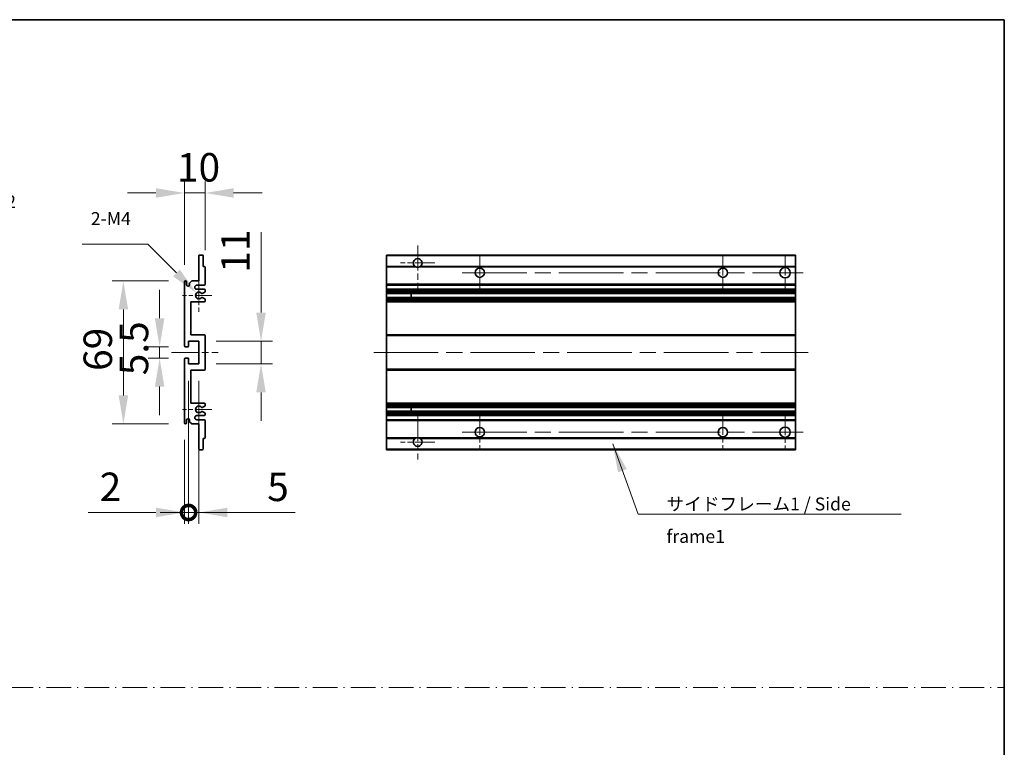
# Model space of a CAD drawing. Units: millimetres. Extents: x 80 to 12271, y 44 to 1590.
# Drawn here: x 6281 to 6757, y 395 to 747 of the extents above; entities that cross this region are included whole.
import ezdxf

# ---------------------------------------------------------------- set-up
doc = ezdxf.new("R2010")
doc.units = ezdxf.units.MM
doc.header["$LTSCALE"] = 5.5
doc.linetypes.add('CHAIN', pattern=[0.3543, 0.2362, -0.0295, 0.0591, -0.0295])
doc.linetypes.add('DASH_DOT', pattern=[0.37, 0.24, -0.06, 0.01, -0.06])
doc.layers.get('Defpoints').update_dxf_attribs({"lineweight": 25})
for name, color, linetype, lineweight in [('Border (ISO)', 7, 'Continuous', 35), ('Center Mark (ISO)', 131, 'Continuous', 18), ('Centerline (ISO)', 131, 'Continuous', 18), ('Dimension (ISO)', 7, 'Continuous', 18), ('Sketch Geometry (ISO)', 7, 'Continuous', 18), ('Symbol (ISO)', 7, 'Continuous', 18), ('Visible (ISO)', 7, 'Continuous', 35), ('Visible Narrow (ISO)', 7, 'Continuous', 25)]:
    doc.layers.add(name, color=color, linetype=linetype, lineweight=lineweight)
doc.styles.add('Note Text (TK)', font='txt')
doc.dimstyles.new('Default - Method 1b (TK)', dxfattribs={"dimscale": 5.5, "dimtxt": 2.5, "dimasz": 2.5, "dimexe": 1, "dimexo": 1.5, "dimgap": 1, "dimtad": 1, "dimtoh": 1, "dimrnd": 1e-08, "dimdsep": 46, "dimtxsty": 'Note Text (TK)', "dimcen": 0.09, "dimdle": 5, "dimclrd": 100, "dimclre": 100, "dimclrt": 7, "dimadec": 1, "dimazin": 1, "dimtfac": 1, "dimtmove": 0, "dimatfit": 3, "dimfxl": 1, "dimtolj": 1, "dimlwd": -1, "dimlwe": -1, "dimarcsym": 0})
doc.dimstyles.new('Default - Method 1b (TK)$7', dxfattribs={"dimscale": 5.5, "dimtxt": 2.5, "dimasz": 2.5, "dimexe": 1, "dimexo": 1.5, "dimgap": 1, "dimtad": 1, "dimtoh": 1, "dimrnd": 1e-08, "dimdsep": 46, "dimtxsty": 'Note Text (TK)', "dimcen": 0.09, "dimdle": 5, "dimclrd": 100, "dimclre": 100, "dimclrt": 7, "dimadec": 1, "dimazin": 1, "dimtfac": 1, "dimtmove": 0, "dimatfit": 3, "dimfxl": 1, "dimtolj": 1, "dimlwd": -1, "dimlwe": -1, "dimarcsym": 0})

# ---------------------------------------------------------------- blocks, each defined once
blk = doc.blocks.new('図面枠 tk図枠')
at = {"layer": 'Border (ISO)'}
for p, q in [((14.5, 289), (405.5, 289)), ((405.5, 289), (405.5, 8))]:
    blk.add_line(p, q, dxfattribs=at)
blk = doc.blocks.new('*D74')
at = {"layer": 'Defpoints', "color": 0}
for p in [(6219.71, 630.6), (6216.74, 627.63)]:
    blk.add_point(p, dxfattribs=at)
at = {"layer": 'Dimension (ISO)', "color": 100}
for p, q in [((6239.16, 650.04), (6229.43, 640.32)), ((6274.79, 650.04), (6239.16, 650.04)), ((6217.73, 629.11), (6218.72, 629.11)), ((6218.23, 628.62), (6218.23, 629.61))]:
    blk.add_line(p, q, dxfattribs=at)
blk.add_solid([(6227.81, 641.94), (6231.05, 638.7), (6219.71, 630.6)], dxfattribs=at)
at = {"layer": 'Dimension (ISO)', "color": 7, "insert": (6251.14, 658.67), "char_height": 13.75, "attachment_point": 4, "style": 'Note Text (TK)'}
blk.add_mtext('\\A1;\\fＭＳ Ｐゴシック|b0|i0;\\H6.2500;2-∅4.2', dxfattribs=at)
blk = doc.blocks.new('*D82')
at = {"layer": 'Defpoints', "color": 0}
for p in [(6370.61, 662.86), (6370.61, 627.06), (6360.61, 619.86)]:
    blk.add_point(p, dxfattribs=at)
at = {"layer": 'Dimension (ISO)', "color": 100}
for p, q in [((6360.61, 628.11), (6360.61, 668.36)), ((6370.61, 635.31), (6370.61, 668.36)), ((6346.86, 662.86), (6333.11, 662.86)), ((6360.61, 662.86), (6370.61, 662.86)), ((6384.36, 662.86), (6398.11, 662.86))]:
    blk.add_line(p, q, dxfattribs=at)
for points in [[(6346.86, 665.16), (6346.86, 660.57), (6360.61, 662.86)], [(6384.36, 665.16), (6384.36, 660.57), (6370.61, 662.86)]]:
    blk.add_solid(points, dxfattribs=at)
at = {"layer": 'Dimension (ISO)', "color": 7, "insert": (6357.02, 675.24), "char_height": 13.75, "attachment_point": 4, "style": 'Note Text (TK)'}
blk.add_mtext('\\A1;10', dxfattribs=at)
blk = doc.blocks.new('*D83')
at = {"layer": 'Defpoints', "color": 0}
for p in [(6366.47, 614.51), (6367.61, 613.36)]:
    blk.add_point(p, dxfattribs=at)
at = {"layer": 'Dimension (ISO)', "color": 100}
for p, q in [((6311.17, 638.11), (6342.87, 638.11)), ((6342.87, 638.11), (6356.75, 624.23))]:
    blk.add_line(p, q, dxfattribs=at)
blk.add_solid([(6358.37, 625.85), (6355.13, 622.61), (6366.47, 614.51)], dxfattribs=at)
at = {"layer": 'Dimension (ISO)', "color": 7, "insert": (6311.17, 650.49), "char_height": 13.75, "attachment_point": 4, "style": 'Note Text (TK)'}
blk.add_mtext('\\A1; \\fＭＳ Ｐゴシック|b0|i0;\\H6.2500;2-M4', dxfattribs=at)
blk = doc.blocks.new('*D84')
at = {"layer": 'Defpoints', "color": 0}
for p in [(6361.11, 588.61), (6348.61, 583.11), (6361.11, 583.11)]:
    blk.add_point(p, dxfattribs=at)
at = {"layer": 'Dimension (ISO)', "color": 100}
for p, q in [((6348.61, 602.36), (6348.61, 616.11)), ((6352.86, 588.61), (6343.11, 588.61)), ((6348.61, 588.61), (6348.61, 583.11)), ((6352.86, 583.11), (6343.11, 583.11)), ((6348.61, 569.36), (6348.61, 555.61))]:
    blk.add_line(p, q, dxfattribs=at)
for points in [[(6346.32, 602.36), (6350.91, 602.36), (6348.61, 588.61)], [(6346.32, 569.36), (6350.91, 569.36), (6348.61, 583.11)]]:
    blk.add_solid(points, dxfattribs=at)
at = {"layer": 'Dimension (ISO)', "color": 7, "insert": (6336.24, 574.85), "char_height": 13.75, "attachment_point": 4, "rotation": 90, "style": 'Note Text (TK)'}
blk.add_mtext('\\A1;5.5', dxfattribs=at)
blk = doc.blocks.new('*D85')
at = {"layer": 'Defpoints', "color": 0}
for p in [(6361.11, 620.36), (6331.11, 551.36), (6361.11, 551.36)]:
    blk.add_point(p, dxfattribs=at)
at = {"layer": 'Dimension (ISO)', "color": 100}
for p, q in [((6352.86, 620.36), (6325.61, 620.36)), ((6331.11, 606.61), (6331.11, 565.11)), ((6352.86, 551.36), (6325.61, 551.36))]:
    blk.add_line(p, q, dxfattribs=at)
for points in [[(6328.82, 606.61), (6333.41, 606.61), (6331.11, 620.36)], [(6328.82, 565.11), (6333.41, 565.11), (6331.11, 551.36)]]:
    blk.add_solid(points, dxfattribs=at)
at = {"layer": 'Dimension (ISO)', "color": 7, "insert": (6318.74, 576.96), "char_height": 13.75, "attachment_point": 4, "rotation": 90, "style": 'Note Text (TK)'}
blk.add_mtext('\\A1;69', dxfattribs=at)
blk = doc.blocks.new('*D86')
at = {"layer": 'Defpoints', "color": 0}
for p in [(6367.61, 591.36), (6397.61, 591.36), (6367.61, 580.36)]:
    blk.add_point(p, dxfattribs=at)
at = {"layer": 'Dimension (ISO)', "color": 100}
for p, q in [((6397.61, 605.11), (6397.61, 644)), ((6375.86, 591.36), (6403.11, 591.36)), ((6397.61, 580.36), (6397.61, 591.36)), ((6375.86, 580.36), (6403.11, 580.36)), ((6397.61, 566.61), (6397.61, 552.86))]:
    blk.add_line(p, q, dxfattribs=at)
for points in [[(6395.32, 605.11), (6399.91, 605.11), (6397.61, 591.36)], [(6395.32, 566.61), (6399.91, 566.61), (6397.61, 580.36)]]:
    blk.add_solid(points, dxfattribs=at)
at = {"layer": 'Dimension (ISO)', "color": 7, "insert": (6385.24, 624.36), "char_height": 13.75, "attachment_point": 4, "rotation": 90, "style": 'Note Text (TK)'}
blk.add_mtext('\\A1;11', dxfattribs=at)
blk = doc.blocks.new('_DotSmall')
at = {"color": 0, "linetype": 'ByBlock', "const_width": 0.5}
blk.add_lwpolyline([(-0.0625, 0, 1), (0.0625, 0, 1)], format="xyb", close=True, dxfattribs=at)
blk = doc.blocks.new('*D87')
at = {"layer": 'Defpoints', "color": 0}
for p in [(6362.61, 580.36), (6360.61, 551.86), (6362.61, 508.61)]:
    blk.add_point(p, dxfattribs=at)
at = {"layer": 'Dimension (ISO)', "color": 100}
for p, q in [((6362.61, 572.11), (6362.61, 503.11)), ((6360.61, 543.61), (6360.61, 503.11)), ((6346.86, 508.61), (6314.15, 508.61)), ((6362.61, 508.61), (6360.61, 508.61)), ((6362.61, 508.61), (6390.11, 508.61))]:
    blk.add_line(p, q, dxfattribs=at)
blk.add_solid([(6346.86, 510.91), (6346.86, 506.32), (6360.61, 508.61)], dxfattribs=at)
at = {"layer": 'Dimension (ISO)', "color": 100, "xscale": 13.75, "yscale": 13.75, "zscale": 13.75, "rotation": 180}
blk.add_blockref('_DotSmall', (6362.61, 508.61), dxfattribs=at)
at = {"layer": 'Dimension (ISO)', "color": 7, "insert": (6319.65, 520.99), "char_height": 13.75, "attachment_point": 4, "style": 'Note Text (TK)'}
blk.add_mtext('\\A1;2', dxfattribs=at)
blk = doc.blocks.new('*D88')
at = {"layer": 'Defpoints', "color": 0}
for p in [(6362.61, 580.36), (6367.61, 580.36), (6367.61, 508.61)]:
    blk.add_point(p, dxfattribs=at)
at = {"layer": 'Dimension (ISO)', "color": 100}
for p, q in [((6362.61, 572.11), (6362.61, 503.11)), ((6367.61, 572.11), (6367.61, 503.11)), ((6362.61, 508.61), (6348.86, 508.61)), ((6362.61, 508.61), (6367.61, 508.61)), ((6381.36, 508.61), (6414.08, 508.61))]:
    blk.add_line(p, q, dxfattribs=at)
blk.add_solid([(6381.36, 510.91), (6381.36, 506.32), (6367.61, 508.61)], dxfattribs=at)
at = {"layer": 'Dimension (ISO)', "color": 100, "xscale": 13.75, "yscale": 13.75, "zscale": 13.75}
blk.add_blockref('_DotSmall', (6362.61, 508.61), dxfattribs=at)
at = {"layer": 'Dimension (ISO)', "color": 7, "insert": (6400.61, 520.99), "char_height": 13.75, "attachment_point": 4, "style": 'Note Text (TK)'}
blk.add_mtext('\\A1;5', dxfattribs=at)

msp = doc.modelspace()

# ---------------------------------------------------------------- linework, layer by layer
at = {"layer": 'Center Mark (ISO)', "linetype": 'CHAIN', "ltscale": 9.26737}
for p, q in [((6473.3019, 637.4635), (6473.3019, 616.6135)), ((6473.3019, 555.1135), (6473.3019, 534.2635))]:
    msp.add_line(p, q, dxfattribs=at)
at = {"layer": 'Center Mark (ISO)', "linetype": 'CHAIN', "ltscale": 7.55611}
for p, q in [((6503.3019, 632.8635), (6503.3019, 615.8635)), ((6620.8019, 632.8635), (6620.8019, 615.8635)), ((6503.3019, 555.8635), (6503.3019, 538.8635)), ((6620.8019, 555.8635), (6620.8019, 538.8635))]:
    msp.add_line(p, q, dxfattribs=at)
at = {"layer": 'Center Mark (ISO)', "linetype": 'CHAIN', "ltscale": 7.778352}
for p, q in [((6650.8019, 633.1135), (6650.8019, 615.6135)), ((6650.8019, 556.1135), (6650.8019, 538.6135))]:
    msp.add_line(p, q, dxfattribs=at)
at = {"layer": 'Center Mark (ISO)', "linetype": 'CHAIN', "ltscale": 7.422766}
for p, q in [((6481.6519, 629.1135), (6464.9519, 629.1135)), ((6481.6519, 542.6135), (6464.9519, 542.6135))]:
    msp.add_line(p, q, dxfattribs=at)
at = {"layer": 'Center Mark (ISO)', "linetype": 'CHAIN', "ltscale": 6.996951}
for p, q in [((6367.6147, 621.2345), (6367.6147, 605.4925)), ((6367.6147, 566.2345), (6367.6147, 550.4925))]:
    msp.add_line(p, q, dxfattribs=at)
at = {"layer": 'Center Mark (ISO)', "linetype": 'CHAIN', "ltscale": 6.276444}
for p, q in [((6373.8647, 613.3635), (6359.7437, 613.3635)), ((6373.8647, 558.3635), (6359.7437, 558.3635))]:
    msp.add_line(p, q, dxfattribs=at)
at = {"layer": 'Centerline (ISO)', "linetype": 'CHAIN', "ltscale": 23.990969}
for p, q in [((6494.8019, 624.3635), (6659.5519, 624.3635)), ((6452.0519, 585.8635), (6662.0519, 585.8635)), ((6494.8019, 547.3635), (6659.5519, 547.3635))]:
    msp.add_line(p, q, dxfattribs=at)
at = {"layer": 'Centerline (ISO)', "linetype": 'CHAIN', "ltscale": 10.000767}
msp.add_line((6354.3647, 585.8635), (6376.8647, 585.8635), dxfattribs=at)
at = {"layer": 'Sketch Geometry (ISO)', "color": 4, "linetype": 'DASH_DOT', "lineweight": 18, "ltscale": 9.032109}
msp.add_line((5779.2501, 424.131), (6756.7501, 424.131), dxfattribs=at)
at = {"layer": 'Visible (ISO)'}
for p, q in [((6367.9147, 632.8635), (6369.3147, 632.8635)), ((6458.3019, 632.5635), (6458.3019, 632.8635)), ((6655.8019, 632.8635), (6458.3019, 632.8635)), ((6655.8019, 632.5635), (6655.8019, 632.8635)), ((6367.6147, 620.3635), (6367.6147, 632.5635)), ((6369.6147, 632.5635), (6369.6147, 627.3635)), ((6458.3019, 632.5635), (6458.3019, 627.3635)), ((6655.8019, 632.5635), (6655.8019, 627.3635)), ((6369.6147, 627.3635), (6370.3147, 627.3635)), ((6370.6147, 627.0635), (6370.6147, 618.8635)), ((6458.3019, 627.0635), (6458.3019, 627.3635)), ((6472.1411, 627.3635), (6458.3019, 627.3635)), ((6458.3019, 627.0635), (6458.3019, 618.8635)), ((6655.8019, 627.3635), (6474.4628, 627.3635)), ((6655.8019, 627.0635), (6655.8019, 627.3635)), ((6655.8019, 627.0635), (6655.8019, 618.8635)), ((6360.6147, 589.1135), (6360.6147, 619.8635)), ((6361.6147, 619.8635), (6361.6147, 618.6135)), ((6363.1147, 619.3635), (6364.1147, 620.3635)), ((6363.1147, 618.6135), (6363.1147, 619.3635)), ((6364.1147, 620.3635), (6367.6147, 620.3635)), ((6458.3019, 618.3635), (6458.3019, 618.8635)), ((6655.8019, 618.3635), (6655.8019, 618.8635)), ((6370.1147, 618.3635), (6366.6147, 618.3635)), ((6366.6147, 616.3635), (6370.1147, 616.3635)), ((6370.4647, 615.0089), (6369.2395, 614.3016)), ((6370.6147, 615.8635), (6370.6147, 615.2687)), ((6458.3019, 618.3635), (6458.3019, 616.3635)), ((6655.8019, 618.3635), (6458.3019, 618.3635)), ((6458.3019, 615.8635), (6458.3019, 616.3635)), ((6655.8019, 616.3635), (6458.3019, 616.3635)), ((6458.3019, 615.8635), (6458.3019, 615.2687)), ((6458.3019, 615.0089), (6458.3019, 615.2687)), ((6458.3019, 615.0089), (6458.3019, 614.3016)), ((6458.3019, 614.2614), (6458.3019, 614.3016)), ((6458.3019, 612.4656), (6458.3019, 614.2614)), ((6655.8019, 614.2614), (6458.3019, 614.2614)), ((6470.1019, 614.2614), (6470.1019, 612.4656)), ((6470.1146, 614.2614), (6470.1146, 612.4656)), ((6655.8019, 618.3635), (6655.8019, 616.3635)), ((6655.8019, 615.8635), (6655.8019, 616.3635)), ((6655.8019, 615.8635), (6655.8019, 615.2687)), ((6655.8019, 615.0089), (6655.8019, 615.2687)), ((6655.8019, 615.0089), (6655.8019, 614.3016)), ((6655.8019, 614.2614), (6655.8019, 614.3016)), ((6655.8019, 614.2614), (6655.8019, 612.4656)), ((6363.6147, 610.3635), (6363.6147, 594.3635)), ((6370.1147, 610.3635), (6363.6147, 610.3635)), ((6369.2395, 612.4254), (6370.4647, 611.718)), ((6370.6147, 611.4582), (6370.6147, 610.8635)), ((6458.3019, 612.4254), (6458.3019, 612.4656)), ((6655.8019, 612.4656), (6458.3019, 612.4656)), ((6458.3019, 612.4254), (6458.3019, 611.718)), ((6458.3019, 611.4582), (6458.3019, 611.718)), ((6458.3019, 611.4582), (6458.3019, 610.8635)), ((6458.3019, 610.3635), (6458.3019, 610.8635)), ((6458.3019, 610.3635), (6458.3019, 594.3635)), ((6655.8019, 610.3635), (6458.3019, 610.3635)), ((6655.8019, 612.4254), (6655.8019, 612.4656)), ((6655.8019, 612.4254), (6655.8019, 611.718)), ((6655.8019, 611.4582), (6655.8019, 611.718)), ((6655.8019, 611.4582), (6655.8019, 610.8635)), ((6655.8019, 610.3635), (6655.8019, 610.8635)), ((6655.8019, 610.3635), (6655.8019, 594.3635)), ((6362.6147, 591.3635), (6362.6147, 588.9135)), ((6367.6147, 591.3635), (6362.6147, 591.3635)), ((6363.6147, 594.3635), (6370.1147, 594.3635)), ((6367.6147, 580.3635), (6367.6147, 591.3635)), ((6370.6147, 593.8635), (6370.6147, 577.8635)), ((6458.3019, 593.8635), (6458.3019, 594.3635)), ((6655.8019, 594.3635), (6458.3019, 594.3635)), ((6458.3019, 593.8635), (6458.3019, 577.8635)), ((6655.8019, 593.8635), (6655.8019, 594.3635)), ((6655.8019, 593.8635), (6655.8019, 577.8635)), ((6362.3147, 588.6135), (6361.1147, 588.6135)), ((6360.6147, 551.8635), (6360.6147, 582.6135)), ((6361.1147, 583.1135), (6362.3147, 583.1135)), ((6362.6147, 582.8135), (6362.6147, 580.3635)), ((6362.6147, 580.3635), (6367.6147, 580.3635)), ((6363.6147, 577.3635), (6363.6147, 561.3635)), ((6370.1147, 577.3635), (6363.6147, 577.3635)), ((6458.3019, 577.3635), (6458.3019, 577.8635)), ((6458.3019, 577.3635), (6458.3019, 561.3635)), ((6655.8019, 577.3635), (6458.3019, 577.3635)), ((6655.8019, 577.3635), (6655.8019, 577.8635)), ((6655.8019, 577.3635), (6655.8019, 561.3635)), ((6363.6147, 561.3635), (6370.1147, 561.3635)), ((6370.4647, 560.0089), (6369.2395, 559.3016)), ((6369.2395, 557.4254), (6370.4647, 556.718)), ((6370.6147, 560.8635), (6370.6147, 560.2687)), ((6458.3019, 560.8635), (6458.3019, 561.3635)), ((6655.8019, 561.3635), (6458.3019, 561.3635)), ((6458.3019, 560.8635), (6458.3019, 560.2687)), ((6458.3019, 560.0089), (6458.3019, 560.2687)), ((6458.3019, 560.0089), (6458.3019, 559.3016)), ((6458.3019, 559.2614), (6458.3019, 559.3016)), ((6655.8019, 559.2614), (6458.3019, 559.2614)), ((6458.3019, 557.4656), (6458.3019, 559.2614)), ((6458.3019, 557.4254), (6458.3019, 557.4656)), ((6655.8019, 557.4656), (6458.3019, 557.4656)), ((6458.3019, 557.4254), (6458.3019, 556.718)), ((6458.3019, 556.4582), (6458.3019, 556.718)), ((6470.1019, 559.2614), (6470.1019, 557.4656)), ((6470.1146, 559.2614), (6470.1146, 557.4656)), ((6655.8019, 560.8635), (6655.8019, 561.3635)), ((6655.8019, 560.8635), (6655.8019, 560.2687)), ((6655.8019, 560.0089), (6655.8019, 560.2687)), ((6655.8019, 560.0089), (6655.8019, 559.3016)), ((6655.8019, 559.2614), (6655.8019, 559.3016)), ((6655.8019, 559.2614), (6655.8019, 557.4656)), ((6655.8019, 557.4254), (6655.8019, 557.4656)), ((6655.8019, 557.4254), (6655.8019, 556.718)), ((6655.8019, 556.4582), (6655.8019, 556.718)), ((6361.6147, 553.1135), (6361.6147, 551.8635)), ((6363.1147, 552.3635), (6363.1147, 553.1135)), ((6364.1147, 551.3635), (6363.1147, 552.3635)), ((6370.1147, 555.3635), (6366.6147, 555.3635)), ((6366.6147, 553.3635), (6370.1147, 553.3635)), ((6370.6147, 556.4582), (6370.6147, 555.8635)), ((6370.6147, 552.8635), (6370.6147, 544.6635)), ((6458.3019, 556.4582), (6458.3019, 555.8635)), ((6458.3019, 555.3635), (6458.3019, 555.8635)), ((6458.3019, 555.3635), (6458.3019, 553.3635)), ((6655.8019, 555.3635), (6458.3019, 555.3635)), ((6458.3019, 552.8635), (6458.3019, 553.3635)), ((6655.8019, 553.3635), (6458.3019, 553.3635)), ((6458.3019, 552.8635), (6458.3019, 544.6635)), ((6655.8019, 556.4582), (6655.8019, 555.8635)), ((6655.8019, 555.3635), (6655.8019, 555.8635)), ((6655.8019, 555.3635), (6655.8019, 553.3635)), ((6655.8019, 552.8635), (6655.8019, 553.3635)), ((6655.8019, 552.8635), (6655.8019, 544.6635)), ((6367.6147, 551.3635), (6364.1147, 551.3635)), ((6367.6147, 539.1635), (6367.6147, 551.3635)), ((6369.6147, 544.3635), (6369.6147, 539.1635)), ((6370.3147, 544.3635), (6369.6147, 544.3635)), ((6458.3019, 544.3635), (6458.3019, 544.6635)), ((6458.3019, 544.3635), (6458.3019, 539.1635)), ((6472.1411, 544.3635), (6458.3019, 544.3635)), ((6655.8019, 544.3635), (6474.4628, 544.3635)), ((6655.8019, 544.3635), (6655.8019, 544.6635)), ((6655.8019, 544.3635), (6655.8019, 539.1635)), ((6369.3147, 538.8635), (6367.9147, 538.8635)), ((6458.3019, 538.8635), (6458.3019, 539.1635)), ((6655.8019, 538.8635), (6458.3019, 538.8635)), ((6655.8019, 538.8635), (6655.8019, 539.1635))]:
    msp.add_line(p, q, dxfattribs=at)
for centre, radius in [((6503.3019, 624.3635), 2.25), ((6620.8019, 624.3635), 2.25), ((6650.8019, 624.3635), 2.5), ((6503.3019, 547.3635), 2.25), ((6620.8019, 547.3635), 2.25), ((6650.8019, 547.3635), 2.5)]:
    msp.add_circle(centre, radius, dxfattribs=at)
for centre, radius, start, end in [((6367.9147, 632.5635), 0.3, 90, 180), ((6369.3147, 632.5635), 0.3, 0, 90), ((6473.3019, 629.1135), 2.1, 303.55731, 236.44269), ((6370.3147, 627.0635), 0.3, 0, 90), ((6473.3019, 629.1135), 2.1, 257.472095, 282.527905), ((6361.1147, 619.8635), 0.5, 0, 180), ((6362.3647, 618.6135), 0.75, 180, 0), ((6370.1147, 618.8635), 0.5, 270, 0), ((6366.6147, 617.3635), 1, 90, 270), ((6367.6147, 613.3635), 1.621, 35.484122, 324.515878), ((6367.6147, 613.3635), 1.6, 39.08472, 320.91528), ((6369.0895, 614.5614), 0.3, 238.921051, 300), ((6370.1147, 615.8635), 0.5, 0, 90), ((6370.3147, 615.2687), 0.3, 300, 0), ((6369.0895, 612.1656), 0.3, 60, 121.078949), ((6370.1147, 610.8635), 0.5, 270, 0), ((6370.3147, 611.4582), 0.3, 0, 60), ((6370.1147, 593.8635), 0.5, 0, 90), ((6361.1147, 589.1135), 0.5, 180, 270), ((6362.3147, 588.9135), 0.3, 270, 0), ((6361.1147, 582.6135), 0.5, 90, 180), ((6362.3147, 582.8135), 0.3, 0, 90), ((6370.1147, 577.8635), 0.5, 270, 0), ((6367.6147, 558.3635), 1.621, 35.484122, 324.515878), ((6367.6147, 558.3635), 1.6, 39.08472, 320.91528), ((6369.0895, 559.5614), 0.3, 238.921051, 300), ((6369.0895, 557.1656), 0.3, 60, 121.078949), ((6370.1147, 560.8635), 0.5, 0, 90), ((6370.3147, 560.2687), 0.3, 300, 0), ((6370.3147, 556.4582), 0.3, 0, 60), ((6362.3647, 553.1135), 0.75, 0, 180), ((6366.6147, 554.3635), 1, 90, 270), ((6370.1147, 555.8635), 0.5, 270, 0), ((6370.1147, 552.8635), 0.5, 0, 90), ((6361.1147, 551.8635), 0.5, 180, 0), ((6370.3147, 544.6635), 0.3, 270, 0), ((6473.3019, 542.6135), 2.1, 123.55731, 56.44269), ((6473.3019, 542.6135), 2.1, 77.472095, 102.527905), ((6367.9147, 539.1635), 0.3, 180, 270), ((6369.3147, 539.1635), 0.3, 270, 0)]:
    msp.add_arc(centre, radius, start, end, dxfattribs=at)
for points, knots in [([(6472.8464, 627.0635), (6472.7374, 627.0877), (6472.6319, 627.1206), (6472.4592, 627.1882), (6472.3699, 627.2301), (6472.2718, 627.2831), (6472.2377, 627.3029), (6472.1931, 627.3299), (6472.1743, 627.3418), (6472.1483, 627.3587), (6472.1411, 627.3635), (6472.1411, 627.3635)], [-0.0853709179, -0.0853709179, -0.0853709179, -0.0853709179, -0.0545116262, -0.0545116262, -0.0293355354, -0.0293355354, -0.0179856969, -0.0179856969, -0.0089928485, -0.0089928485, 0, 0, 0, 0]), ([(6474.4628, 627.3635), (6474.4628, 627.3635), (6474.4556, 627.3587), (6474.4295, 627.3418), (6474.4108, 627.3299), (6474.3662, 627.3029), (6474.3321, 627.2831), (6474.234, 627.2301), (6474.1447, 627.1882), (6473.972, 627.1206), (6473.8664, 627.0877), (6473.7575, 627.0635)], [-0.2570614387, -0.2570614387, -0.2570614387, -0.2570614387, -0.2480685903, -0.2480685903, -0.2390757418, -0.2390757418, -0.2277259033, -0.2277259033, -0.2025498125, -0.2025498125, -0.1716905209, -0.1716905209, -0.1716905209, -0.1716905209]), ([(6368.8567, 614.3722), (6368.8777, 614.3463), (6368.9046, 614.3226), (6368.9343, 614.3046), (6368.9345, 614.3045), (6368.9347, 614.3044)], [0.1522671185, 0.1522671185, 0.1522671185, 0.1522671185, 0.1622798581, 0.1622798581, 0.1623400483, 0.1623400483, 0.1623400483, 0.1623400483]), ([(6368.9347, 612.4225), (6368.9345, 612.4224), (6368.9343, 612.4223), (6368.9046, 612.4043), (6368.8777, 612.3806), (6368.8567, 612.3547)], [0.1421941886, 0.1421941886, 0.1421941886, 0.1421941886, 0.1422543788, 0.1422543788, 0.1522671185, 0.1522671185, 0.1522671185, 0.1522671185]), ([(6368.8567, 559.3722), (6368.8777, 559.3463), (6368.9046, 559.3226), (6368.9343, 559.3046), (6368.9345, 559.3045), (6368.9347, 559.3044)], [0.1522671185, 0.1522671185, 0.1522671185, 0.1522671185, 0.1622798581, 0.1622798581, 0.1623400483, 0.1623400483, 0.1623400483, 0.1623400483]), ([(6368.9347, 557.4225), (6368.9345, 557.4224), (6368.9343, 557.4223), (6368.9046, 557.4043), (6368.8777, 557.3806), (6368.8567, 557.3547)], [0.1421941886, 0.1421941886, 0.1421941886, 0.1421941886, 0.1422543788, 0.1422543788, 0.1522671185, 0.1522671185, 0.1522671185, 0.1522671185]), ([(6472.1411, 544.3635), (6472.1411, 544.3635), (6472.1483, 544.3683), (6472.1743, 544.3851), (6472.1931, 544.397), (6472.2377, 544.4241), (6472.2718, 544.4438), (6472.3699, 544.4969), (6472.4592, 544.5388), (6472.6319, 544.6063), (6472.7374, 544.6393), (6472.8464, 544.6635)], [-0.2570614387, -0.2570614387, -0.2570614387, -0.2570614387, -0.2480685903, -0.2480685903, -0.2390757418, -0.2390757418, -0.2277259033, -0.2277259033, -0.2025498125, -0.2025498125, -0.1716905209, -0.1716905209, -0.1716905209, -0.1716905209]), ([(6473.7575, 544.6635), (6473.8664, 544.6393), (6473.972, 544.6063), (6474.1447, 544.5388), (6474.234, 544.4969), (6474.3321, 544.4438), (6474.3662, 544.4241), (6474.4108, 544.397), (6474.4295, 544.3851), (6474.4556, 544.3683), (6474.4628, 544.3635), (6474.4628, 544.3635)], [-0.0853709179, -0.0853709179, -0.0853709179, -0.0853709179, -0.0545116262, -0.0545116262, -0.0293355354, -0.0293355354, -0.0179856969, -0.0179856969, -0.0089928485, -0.0089928485, 0, 0, 0, 0])]:
    msp.add_open_spline(points, degree=3, knots=knots, dxfattribs=at)
at = {"layer": 'Visible Narrow (ISO)'}
for p, q in [((6655.8019, 632.5635), (6458.3019, 632.5635)), ((6472.8464, 627.0635), (6458.3019, 627.0635)), ((6655.8019, 627.0635), (6473.7575, 627.0635)), ((6655.8019, 618.8635), (6458.3019, 618.8635)), ((6655.8019, 615.8635), (6458.3019, 615.8635)), ((6655.8019, 615.2687), (6458.3019, 615.2687)), ((6655.8019, 615.0089), (6458.3019, 615.0089)), ((6655.8019, 614.3016), (6458.3019, 614.3016)), ((6655.8019, 612.4254), (6458.3019, 612.4254)), ((6655.8019, 611.718), (6458.3019, 611.718)), ((6655.8019, 611.4582), (6458.3019, 611.4582)), ((6655.8019, 610.8635), (6458.3019, 610.8635)), ((6655.8019, 593.8635), (6458.3019, 593.8635)), ((6655.8019, 577.8635), (6458.3019, 577.8635)), ((6655.8019, 560.8635), (6458.3019, 560.8635)), ((6655.8019, 560.2687), (6458.3019, 560.2687)), ((6655.8019, 560.0089), (6458.3019, 560.0089)), ((6655.8019, 559.3016), (6458.3019, 559.3016)), ((6655.8019, 557.4254), (6458.3019, 557.4254)), ((6655.8019, 556.718), (6458.3019, 556.718)), ((6655.8019, 556.4582), (6458.3019, 556.4582)), ((6655.8019, 555.8635), (6458.3019, 555.8635)), ((6655.8019, 552.8635), (6458.3019, 552.8635)), ((6472.8464, 544.6635), (6458.3019, 544.6635)), ((6655.8019, 544.6635), (6473.7575, 544.6635)), ((6655.8019, 539.1635), (6458.3019, 539.1635))]:
    msp.add_line(p, q, dxfattribs=at)

# ---------------------------------------------------------------- block references
at = {"xscale": 2.5, "yscale": 2.5, "zscale": 2.5}
msp.add_blockref('図面枠 tk図枠', (5743, 24), dxfattribs=at)

# ---------------------------------------------------------------- texts
at = {"layer": 'Symbol (ISO)', "color": 7, "insert": (6593.5567, 515.8238), "char_height": 6.25, "width": 118.932748, "attachment_point": 1, "line_spacing_factor": 1.5, "style": 'Note Text (TK)'}
msp.add_mtext('{\\fＭＳ Ｐゴシック|b0|i0;サイドフレーム1 / Side frame1}', dxfattribs=at)

# ---------------------------------------------------------------- dimensions: what is measured, and where the dimension line sits
at = {"layer": 'Dimension (ISO)', "color": 100}
dim = msp.add_linear_dim(base=(6370.6147, 662.8635), p1=(6360.6147, 619.8635), p2=(6370.6147, 627.0635), dimstyle='Default - Method 1b (TK)', override={"dimgap": 1, "dimtoh": 0, "dimdec": 2, "dimtol": 0, "dimlim": 0, "dimtp": 0, "dimtm": 0, "dimtdec": 2, "dimtofl": 1, "dimatfit": 1}, dxfattribs=at)
dim.commit()
dim.dimension.update_dxf_attribs({"geometry": '*D82', "text_midpoint": (6365.6147, 662.8635), "dimtype": 160})
dim = msp.add_radius_dim(center=(6367.6147, 613.3635), mpoint=(6366.4685, 614.5097), text=' \\fＭＳ Ｐゴシック|b0|i0;\\H6.2500;2-M4', dimstyle='Default - Method 1b (TK)', override={"dimgap": 1, "dimtih": 1, "dimdec": 2, "dimlfac": 1, "dimcen": 0, "dimtol": 0, "dimlim": 0, "dimtp": 0, "dimtm": 0, "dimtdec": 2, "dimtofl": 0}, dxfattribs=at)
dim.commit()
dim.dimension.update_dxf_attribs({"geometry": '*D83', "text_midpoint": (6324.2708, 638.1108), "dimtype": 164})
dim = msp.add_diameter_dim_2p(p1=(6216.7404, 627.6285), p2=(6219.7102, 630.5984), text='\\fＭＳ Ｐゴシック|b0|i0;\\H6.2500;2-<>', dimstyle='Default - Method 1b (TK)', override={"dimgap": 1, "dimtih": 1, "dimdec": 2, "dimlfac": 1, "dimtol": 0, "dimlim": 0, "dimtp": 0, "dimtm": 0, "dimtdec": 2, "dimtofl": 0}, dxfattribs=at)
dim.commit()
dim.dimension.update_dxf_attribs({"geometry": '*D74', "text_midpoint": (6262.9647, 650.0438), "dimtype": 163})
for base, p1, p2, angle, override, picture, middle in [((6397.6147, 591.3635), (6367.6147, 580.3635), (6367.6147, 591.3635), 90, {"dimgap": 1, "dimtoh": 0, "dimdec": 2, "dimtol": 0, "dimlim": 0, "dimtp": 0, "dimtm": 0, "dimtdec": 2, "dimtofl": 1, "dimatfit": 1}, '*D86', (6397.6147, 631.4338)), ((6331.1147, 551.3635), (6361.1147, 620.3635), (6361.1147, 551.3635), 90, {"dimgap": 1, "dimtoh": 0, "dimdec": 2, "dimtol": 0, "dimlim": 0, "dimtp": 0, "dimtm": 0, "dimtdec": 2, "dimtofl": 0, "dimatfit": 1}, '*D85', (6331.1147, 585.8635)), ((6348.6147, 583.1135), (6361.1147, 588.6135), (6361.1147, 583.1135), 90, {"dimgap": 1, "dimtoh": 0, "dimdec": 2, "dimtol": 0, "dimlim": 0, "dimtp": 0, "dimtm": 0, "dimtdec": 2, "dimtofl": 1, "dimatfit": 1}, '*D84', (6348.6147, 585.8635)), ((6362.6147, 508.6135), (6360.6147, 551.8635), (6362.6147, 580.3635), 180, {"dimgap": 1, "dimtoh": 0, "dimdec": 2, "dimblk2": 'DotSmall', "dimsah": 1, "dimdle": 0, "dimtol": 0, "dimlim": 0, "dimtp": 0, "dimtm": 0, "dimtdec": 2, "dimtofl": 1, "dimatfit": 1}, '*D87', (6323.6303, 508.6135)), ((6367.6147, 508.6135), (6362.6147, 580.3635), (6367.6147, 580.3635), 180, {"dimgap": 1, "dimtoh": 0, "dimdec": 2, "dimblk1": 'DotSmall', "dimsah": 1, "dimdle": 0, "dimtol": 0, "dimlim": 0, "dimtp": 0, "dimtm": 0, "dimtdec": 2, "dimtofl": 1, "dimatfit": 1}, '*D88', (6404.5991, 508.6135))]:
    dim = msp.add_linear_dim(base=base, p1=p1, p2=p2, angle=angle, dimstyle='Default - Method 1b (TK)', override=override, dxfattribs=at)
    dim.commit()
    dim.dimension.update_dxf_attribs({"geometry": picture, "text_midpoint": middle, "dimtype": 160})

# ---------------------------------------------------------------- leaders
at = {"layer": 'Symbol (ISO)', "color": 100, "annotation_type": 0, "has_hookline": 1, "hookline_direction": 0, "text_width": 113.3168}
msp.add_leader([(6567.5554, 541.7008), (6579.8067, 507.7231), (6593.5567, 507.7231)], dimstyle='Default - Method 1b (TK)$7', override={"dimgap": 0, "dimtad": 1}, dxfattribs=at)

doc.saveas('drawing.dxf')
